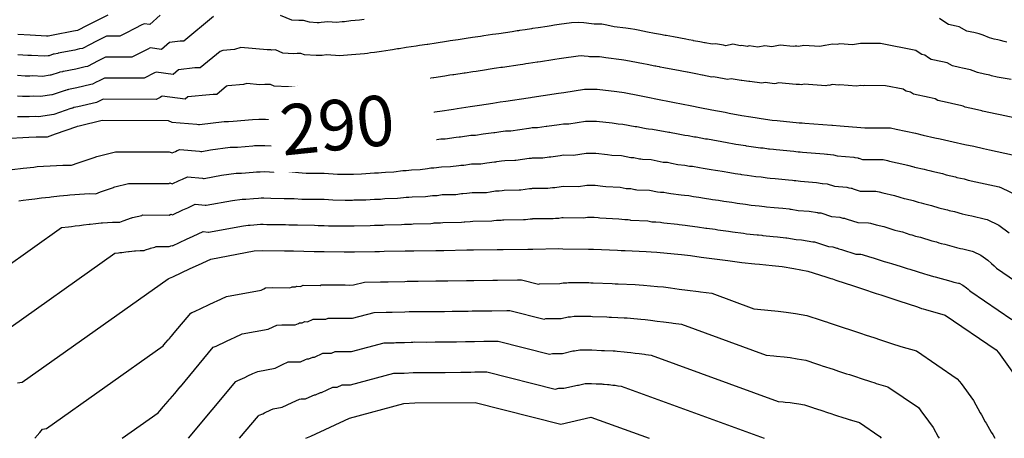
# Model space of a CAD drawing. Extents: x 403994 to 423260, y 9041714 to 9051464.
# Drawn here: x 413737 to 414129, y 9043117 to 9043283 of the extents above; entities that cross this region are included whole.
import ezdxf

# ---------------------------------------------------------------- set-up
doc = ezdxf.new("R2010")
doc.units = 0
doc.header["$LTSCALE"] = 5
doc.header["$MEASUREMENT"] = 0
for name, color, linetype in [('CURVA INTERMEDIARIA', 252, 'CONTINUOUS'), ('CURVA MESTRA', 2, 'CONTINUOUS'), ('TEXTO', 2, 'CONTINUOUS')]:
    doc.layers.add(name, color=color, linetype=linetype)
doc.styles.add('ROMANS', font='romans')

msp = doc.modelspace()

# ---------------------------------------------------------------- linework, layer by layer
at = {"layer": 'CURVA INTERMEDIARIA'}
for points, elevation in [([(413814.49, 9043284.52), (413802.69, 9043274.72), (413801.96, 9043274.7), (413801.26, 9043274.69), (413796.92, 9043274.24), (413793.81, 9043271.42), (413789.25, 9043272.03), (413788.4, 9043271.59), (413786.75, 9043270.75), (413783.64, 9043269.16), (413782.05, 9043268.35), (413771.56, 9043268.4), (413768.38, 9043266.77), (413766.65, 9043265.89), (413764.36, 9043264.72), (413763.41, 9043264.54), (413759.73, 9043263.65), (413754.83, 9043262.71), (413754.6, 9043262.62), (413754.47, 9043262.58), (413753.34, 9043262.36), (413753.12, 9043262.32), (413749.75, 9043261.15), (413749.5, 9043261.16), (413746.44, 9043260.7), (413742.61, 9043260.95), (413741.41, 9043260.87), (413739.57, 9043260.87), (413736.63, 9043261.06)], 1148), ([(413793.28, 9043285.08), (413789.13, 9043281.33), (413786.85, 9043281.63), (413785.72, 9043281.06), (413783.51, 9043279.93), (413779.37, 9043277.81), (413777.25, 9043276.73), (413772, 9043276.75), (413767.76, 9043274.59), (413765.46, 9043273.41), (413762.4, 9043271.84), (413761.15, 9043271.61), (413759.31, 9043271.16), (413752.76, 9043269.91), (413752.65, 9043269.87), (413752.59, 9043269.84), (413751.08, 9043269.55), (413750.79, 9043269.5), (413749.1, 9043268.91), (413748.77, 9043268.93), (413747.24, 9043268.7), (413742.13, 9043269.03), (413741.53, 9043268.99), (413740.61, 9043268.99), (413736.7, 9043269.24)], 1144), ([(413874.28, 9043283.27), (413872.45, 9043283), (413869.01, 9043282.76), (413866.59, 9043282.45), (413865.54, 9043282.38), (413863.4, 9043282.15), (413859.88, 9043282.44), (413857.23, 9043282.09), (413856.45, 9043282.07), (413855.69, 9043282.06), (413852.61, 9043282.27), (413850.26, 9043282.92), (413849.3, 9043282.9), (413848.37, 9043282.88), (413845.55, 9043283.01), (413841.1, 9043284.97)], 1148), ([(414131.43, 9043259.44), (414127.44, 9043260.1), (414125.98, 9043260.43), (414123.69, 9043260.94), (414122.95, 9043261.15), (414120.82, 9043261.62), (414118.05, 9043262.24), (414116.39, 9043262.95), (414115.3, 9043263.34), (414112.18, 9043264.03), (414110.94, 9043264.31), (414108.1, 9043264.94), (414106.05, 9043266.06), (414104.25, 9043266.48), (414099.62, 9043267.5), (414098.65, 9043268.16), (414097.23, 9043269.13), (414095.93, 9043269.39), (414094.5, 9043270.36), (414093.53, 9043271.03), (414079.49, 9043273.83), (414073.29, 9043273.86), (414072.45, 9043273.74), (414071.57, 9043273.83), (414068.36, 9043273.2), (414063.37, 9043273.6), (414062.26, 9043273.38), (414060.45, 9043273.53), (414057.54, 9043272.96), (414057.38, 9043272.97), (414055.48, 9043272.6), (414049.05, 9043273.04), (414046.93, 9043272.62), (414046.33, 9043272.68), (414045.6, 9043272.75), (414044.9, 9043272.61), (414039.65, 9043273.11), (414037.67, 9043272.72), (414036.34, 9043272.46), (414033.52, 9043272.83), (414030.86, 9043272.31), (414027.35, 9043272.81), (414026.55, 9043272.65), (414024.45, 9043273.01), (414023.9, 9043272.9), (414020.88, 9043273.48), (414018.1, 9043272.93), (414017.14, 9043273.11), (414013.93, 9043273.72), (414012.67, 9043273.5), (414009.85, 9043274.05), (414009.62, 9043274.03), (414007.69, 9043274.41), (414005.25, 9043274.89), (414005.04, 9043274.93), (414003.4, 9043275.25), (414002.13, 9043275.46), (413997.25, 9043276.42), (413994.43, 9043276.92), (413993.93, 9043276.96), (413993.25, 9043277.1), (413992.79, 9043277.19), (413992.11, 9043277.32), (413989.78, 9043277.78), (413986.9, 9043278.35), (413983.21, 9043279.07), (413981.97, 9043279.31), (413980.25, 9043279.59), (413978.4, 9043279.95), (413973.71, 9043280.46), (413970.76, 9043281.04), (413968.78, 9043281.43), (413965.77, 9043281.42), (413964.73, 9043281.62), (413961.59, 9043282.03), (413959.36, 9043282.19), (413956.8, 9043282.04), (413951.84, 9043281.3), (413950.02, 9043281.02), (413948.72, 9043280.83), (413947.1, 9043280.58), (413943.43, 9043280.03), (413941.23, 9043279.7), (413940.89, 9043279.65), (413938.29, 9043279.26), (413936.04, 9043278.92), (413935.65, 9043278.86), (413935.12, 9043278.78), (413933.2, 9043278.49), (413927.86, 9043277.69), (413926.73, 9043277.52), (413925.39, 9043277.32), (413923.65, 9043277.06), (413921.84, 9043276.78), (413920.55, 9043276.59), (413917.43, 9043276.12), (413914.82, 9043275.73), (413912.54, 9043275.39), (413911.65, 9043275.25), (413908.57, 9043274.79), (413907.91, 9043274.69), (413907, 9043274.55), (413902.91, 9043273.94), (413899.69, 9043273.45), (413899.61, 9043273.44), (413899.39, 9043273.41), (413896.35, 9043272.95), (413895.04, 9043272.75), (413891.09, 9043272.16), (413888.24, 9043271.73), (413887.65, 9043271.64), (413885.54, 9043271.32), (413884.74, 9043271.2), (413881.21, 9043270.67), (413878.44, 9043270.26), (413876.87, 9043270.02), (413875.67, 9043269.88), (413874.44, 9043269.7), (413869.29, 9043269.34), (413867.68, 9043269.13), (413866.1, 9043269.03), (413864.68, 9043268.88), (413859.38, 9043269.31), (413857.62, 9043269.08), (413856.45, 9043269.06), (413855.32, 9043269.03), (413850.69, 9043269.35), (413849.12, 9043269.78), (413847.68, 9043269.76), (413846.29, 9043269.73), (413842.07, 9043269.92), (413839.1, 9043271.23), (413837.51, 9043271.2), (413837.25, 9043271.29), (413835.74, 9043271.24), (413825.35, 9043272.2), (413822.76, 9043271.41), (413818.16, 9043271), (413817.08, 9043270.66), (413809.21, 9043264.13), (413808.12, 9043264.08), (413807.08, 9043264.08), (413800.56, 9043263.39), (413798.49, 9043261.52), (413791.65, 9043262.42), (413791.08, 9043262.13), (413789.98, 9043261.57), (413787.91, 9043260.51), (413786.85, 9043259.97), (413771.11, 9043260.04), (413768.99, 9043258.96), (413767.84, 9043258.37), (413766.31, 9043257.59), (413765.68, 9043257.47), (413760.16, 9043256.13), (413756.89, 9043255.51), (413756.55, 9043255.38), (413756.36, 9043255.32), (413755.61, 9043255.17), (413755.46, 9043255.15), (413750.39, 9043253.38), (413750.23, 9043253.39), (413745.65, 9043252.7), (413743.09, 9043252.86), (413741.29, 9043252.75), (413738.53, 9043252.76), (413736.57, 9043252.88)], 1152), ([(414129.72, 9043274.38), (414128.75, 9043274.6), (414127.22, 9043274.94), (414126.12, 9043275.25), (414124.69, 9043275.57), (414122.85, 9043275.98), (414120.37, 9043277.04), (414118.72, 9043277.64), (414116.64, 9043278.1), (414115.82, 9043278.28), (414113.92, 9043278.7), (414110.85, 9043280.38), (414109.65, 9043280.66), (414106.57, 9043281.34), (414105.11, 9043282.33), (414102.98, 9043283.79)], 1148), ([(414134.49, 9043243.86), (414127.16, 9043245.49), (414125.16, 9043245.82), (414123.21, 9043246.25), (414120.15, 9043246.93), (414119.79, 9043247.04), (414116.94, 9043247.67), (414113.25, 9043248.49), (414112.42, 9043248.85), (414111.87, 9043249.05), (414107.71, 9043249.97), (414106.06, 9043250.34), (414102.27, 9043251.18), (414101.25, 9043251.74), (414098.86, 9043252.3), (414092.68, 9043253.65), (414092.2, 9043253.98), (414091.49, 9043254.47), (414089.76, 9043254.81), (414089.04, 9043255.3), (414088.55, 9043255.63), (414081.53, 9043257.03), (414073.27, 9043257.08), (414072.85, 9043257.02), (414071.67, 9043257.13), (414070.07, 9043256.82), (414063.43, 9043257.35), (414062.87, 9043257.24), (414060.45, 9043257.44), (414059, 9043257.16), (414058.78, 9043257.18), (414057.83, 9043256.99), (414049.25, 9043257.57), (414048.19, 9043257.37), (414047.39, 9043257.45), (414046.42, 9043257.54), (414046.07, 9043257.47), (414039.07, 9043258.13), (414038.08, 9043257.93), (414037.41, 9043257.8), (414033.65, 9043258.3), (414032.32, 9043258.04), (414027.65, 9043258.71), (414027.25, 9043258.63), (414024.45, 9043259.1), (414024.18, 9043259.05), (414020.14, 9043259.81), (414018.75, 9043259.54), (414017.46, 9043259.78), (414013.19, 9043260.6), (414012.56, 9043260.48), (414008.79, 9043261.22), (414008.68, 9043261.21), (414006.11, 9043261.72), (414002.85, 9043262.36), (414002.74, 9043262.38), (414000.55, 9043262.81), (413999.92, 9043262.92), (413993.42, 9043264.19), (413992.01, 9043264.45), (413991.76, 9043264.46), (413990.85, 9043264.64), (413990.23, 9043264.76), (413989.9, 9043264.83), (413986.79, 9043265.44), (413985.35, 9043265.73), (413980.43, 9043266.69), (413979.81, 9043266.81), (413977.52, 9043267.18), (413976.59, 9043267.36), (413970.33, 9043268.04), (413968.86, 9043268.33), (413967.87, 9043268.53), (413963.86, 9043268.51), (413963.34, 9043268.61), (413961.77, 9043268.81), (413960.66, 9043268.89), (413959.38, 9043268.82), (413952.76, 9043267.82), (413951.86, 9043267.69), (413950.13, 9043267.43), (413949.31, 9043267.3), (413944.43, 9043266.57), (413943.32, 9043266.4), (413943.15, 9043266.38), (413939.69, 9043265.86), (413938.57, 9043265.69), (413938.05, 9043265.61), (413937.34, 9043265.5), (413936.39, 9043265.36), (413929.27, 9043264.29), (413928.7, 9043264.2), (413926.92, 9043263.93), (413926.05, 9043263.8), (413923.64, 9043263.44), (413923, 9043263.35), (413918.84, 9043262.72), (413917.53, 9043262.52), (413914.49, 9043262.07), (413914.05, 9043262), (413909.94, 9043261.38), (413909.61, 9043261.33), (413908.4, 9043261.15), (413906.35, 9043260.84), (413902.07, 9043260.2), (413902.03, 9043260.19), (413901.92, 9043260.17), (413897.86, 9043259.56), (413896.12, 9043259.3), (413894.14, 9043259), (413890.34, 9043258.43), (413890.05, 9043258.39), (413887.24, 9043257.97), (413886.84, 9043257.91), (413882.14, 9043257.2), (413880.75, 9043256.99), (413878.66, 9043256.67), (413877.05, 9043256.5), (413876.44, 9043256.4), (413869.57, 9043255.92), (413868.76, 9043255.82), (413866.66, 9043255.68), (413865.95, 9043255.6), (413858.89, 9043256.19), (413858.01, 9043256.07), (413856.45, 9043256.04), (413854.94, 9043256.01), (413848.77, 9043256.43), (413847.99, 9043256.65), (413846.06, 9043256.62), (413844.21, 9043256.57), (413838.58, 9043256.84), (413837.1, 9043257.49), (413834.98, 9043257.45), (413834.85, 9043257.5), (413832.84, 9043257.43), (413827.65, 9043257.91), (413826.35, 9043257.51), (413820.22, 9043256.97), (413819.68, 9043256.79), (413815.74, 9043253.53), (413814.28, 9043253.47), (413812.89, 9043253.46), (413804.2, 9043252.55), (413803.16, 9043251.61), (413794.05, 9043252.82), (413793.76, 9043252.67), (413793.21, 9043252.39), (413792.18, 9043251.86), (413791.65, 9043251.59), (413770.67, 9043251.69), (413769.61, 9043251.15), (413769.03, 9043250.85), (413768.27, 9043250.46), (413767.95, 9043250.4), (413760.59, 9043248.62), (413758.96, 9043248.31), (413758.5, 9043248.14), (413758.25, 9043248.06), (413757.87, 9043247.98), (413757.8, 9043247.97), (413751.04, 9043245.62), (413750.96, 9043245.63), (413744.85, 9043244.7), (413743.57, 9043244.78), (413741.17, 9043244.63), (413737.49, 9043244.64), (413736.51, 9043244.7)], 1156), ([(413734.45, 9043223.74), (413738.85, 9043224.27), (413743.09, 9043224.69), (413744.36, 9043224.85), (413752.13, 9043225.26), (413754.53, 9043225.42), (413758.05, 9043225.4), (413760.64, 9043226.34), (413767.4, 9043228.69), (413767.65, 9043228.78), (413768.11, 9043228.94), (413775.47, 9043230.72), (413775.58, 9043230.77), (413796.56, 9043230.68), (413796.81, 9043230.79), (413797.99, 9043230.29), (413799.38, 9043230.93), (413800.03, 9043231.24), (413801.02, 9043231.69), (413808.96, 9043230.99), (413809.44, 9043230.86), (413809.8, 9043230.87), (413813.25, 9043231.51), (413821.1, 9043232.54), (413822.49, 9043232.56), (413823.95, 9043232.61), (413830.09, 9043233.16), (413830.75, 9043233.2), (413832.76, 9043233.27), (413834.87, 9043233.31), (413840.5, 9043233.05), (413842.25, 9043233.02), (413844.11, 9043233.06), (413844.45, 9043233.05), (413844.8, 9043233.05), (413846.73, 9043233.08), (413852.9, 9043232.66), (413854.56, 9043232.63), (413854.94, 9043232.62), (413856.45, 9043232.65), (413856.84, 9043232.64), (413858.4, 9043232.67), (413865.46, 9043232.09), (413867.06, 9043232.08), (413867.47, 9043232.07), (413868.45, 9043232.09), (413868.86, 9043232.1), (413869.98, 9043232.22), (413871.58, 9043232.24), (413878.46, 9043232.72), (413878.84, 9043232.73), (413879.22, 9043232.73), (413880.82, 9043232.91), (413882.92, 9043233.23), (413884.59, 9043233.25), (413889.29, 9043233.96), (413889.64, 9043233.96), (413889.98, 9043233.97), (413892.79, 9043234.39), (413894.54, 9043234.42), (413898.33, 9043234.99), (413900.08, 9043235.25), (413900.69, 9043235.26), (413904.75, 9043235.87), (413906.57, 9043235.9), (413910.86, 9043236.55), (413912.07, 9043236.73), (413912.61, 9043236.74), (413916.71, 9043237.35), (413918.61, 9043237.38), (413921.64, 9043237.84), (413925.81, 9043238.46), (413926.04, 9043238.47), (413926.27, 9043238.47), (413928.68, 9043238.83), (413930.45, 9043239.1), (413932.42, 9043239.13), (413932.62, 9043239.13), (413939.74, 9043240.2), (413939.94, 9043240.2), (413940.64, 9043240.31), (413941.16, 9043240.39), (413943.2, 9043240.42), (413946.66, 9043240.94), (413947, 9043240.94), (413951.88, 9043241.67), (413953.61, 9043241.93), (413955.64, 9043241.9), (413962.26, 9043242.9), (413966.26, 9043242.92), (413966.46, 9043242.91), (413966.67, 9043242.9), (413972.93, 9043242.22), (413975.23, 9043241.86), (413977.12, 9043241.78), (413982.03, 9043240.81), (413982.33, 9043240.8), (413982.65, 9043240.79), (413985.75, 9043240.17), (413986.37, 9043240.05), (413987.28, 9043239.87), (413988.96, 9043239.8), (413995.47, 9043238.52), (413995.86, 9043238.51), (413996.3, 9043238.47), (413998.49, 9043238.04), (414001.75, 9043237.4), (414003.13, 9043237.26), (414005.69, 9043236.75), (414006.28, 9043236.71), (414010.05, 9043235.97), (414010.76, 9043235.88), (414015.04, 9043235.06), (414015.89, 9043234.95), (414017.18, 9043234.71), (414018.01, 9043234.6), (414022.05, 9043233.84), (414023.13, 9043233.7), (414025.93, 9043233.22), (414026.14, 9043233.19), (414027.25, 9043233.05), (414031.92, 9043232.38), (414032.96, 9043232.27), (414035.09, 9043231.93), (414035.44, 9043231.89), (414037.07, 9043231.74), (414038.08, 9043231.64), (414045.08, 9043230.98), (414045.89, 9043230.89), (414046.86, 9043230.8), (414047.66, 9043230.72), (414048.59, 9043230.57), (414057.16, 9043229.99), (414058.28, 9043229.78), (414058.5, 9043229.76), (414060.92, 9043229.56), (414062.34, 9043229.11), (414068.98, 9043228.57), (414069.38, 9043228.44), (414070.56, 9043228.33), (414070.69, 9043228.28), (414070.96, 9043228.2), (414072.37, 9043227.73), (414080.63, 9043227.69), (414082.36, 9043227.34), (414083.08, 9043227.1), (414089.26, 9043225.75), (414090.34, 9043225.39), (414092.73, 9043224.83), (414093.09, 9043224.71), (414096.88, 9043223.87), (414097.84, 9043223.56), (414099.49, 9043223.19), (414099.97, 9043223.03), (414104.13, 9043222.11), (414105.6, 9043221.62), (414109.29, 9043220.8), (414109.63, 9043220.69), (414109.95, 9043220.59), (414112.79, 9043219.96), (414114.34, 9043219.52), (414117.4, 9043218.84), (414119.35, 9043218.41), (414126.68, 9043216.78), (414127.57, 9043216.46), (414133.68, 9043213.54)], 1164), ([(413737.09, 9043211.33), (413738.85, 9043211.54), (413741.08, 9043211.81), (413743.52, 9043212.1), (413746.05, 9043212.4), (413749.27, 9043212.79), (413749.95, 9043212.87), (413753.25, 9043213.27), (413756.43, 9043213.58), (413757.38, 9043213.7), (413763.21, 9043214.01), (413765.01, 9043214.13), (413767.65, 9043214.12), (413769.59, 9043214.82), (413774.66, 9043216.58), (413774.85, 9043216.65), (413775.19, 9043216.77), (413780.71, 9043218.1), (413780.94, 9043218.21), (413796.68, 9043218.14), (413797.17, 9043218.37), (413798.06, 9043217.99), (413800.84, 9043219.29), (413802.13, 9043219.89), (413804.13, 9043220.8), (413810.08, 9043220.28), (413810.44, 9043220.18), (413810.71, 9043220.18), (413817.61, 9043221.47), (413823.5, 9043222.24), (413824.54, 9043222.25), (413825.64, 9043222.3), (413830.24, 9043222.71), (413831.56, 9043222.79), (413833.06, 9043222.84), (413834.65, 9043222.88), (413838.88, 9043222.68), (413842.38, 9043222.61), (413843.77, 9043222.64), (413844.45, 9043222.63), (413845.16, 9043222.62), (413846.6, 9043222.64), (413851.23, 9043222.33), (413854.55, 9043222.27), (413855.32, 9043222.25), (413856.45, 9043222.27), (413857.24, 9043222.26), (413858.41, 9043222.29), (413863.7, 9043221.85), (413866.9, 9043221.82), (413867.71, 9043221.81), (413868.45, 9043221.83), (413869.27, 9043221.84), (413870.11, 9043221.93), (413873.32, 9043221.98), (413878.48, 9043222.34), (413879.24, 9043222.35), (413879.99, 9043222.36), (413881.2, 9043222.49), (413882.77, 9043222.73), (413886.12, 9043222.78), (413889.65, 9043223.31), (413890.34, 9043223.32), (413891.02, 9043223.33), (413893.12, 9043223.65), (413896.62, 9043223.7), (413899.47, 9043224.13), (413900.78, 9043224.33), (413902.01, 9043224.35), (413905.05, 9043224.8), (413908.7, 9043224.86), (413911.91, 9043225.34), (413912.82, 9043225.48), (413913.9, 9043225.5), (413916.98, 9043225.96), (413920.77, 9043226.02), (413923.05, 9043226.36), (413926.17, 9043226.83), (413926.64, 9043226.83), (413927.11, 9043226.84), (413928.91, 9043227.11), (413930.24, 9043227.31), (413934.17, 9043227.37), (413934.58, 9043227.38), (413939.92, 9043228.18), (413940.31, 9043228.18), (413940.84, 9043228.26), (413941.23, 9043228.32), (413945.3, 9043228.38), (413947.9, 9043228.77), (413948.57, 9043228.77), (413952.24, 9043229.32), (413953.53, 9043229.51), (413957.6, 9043229.46), (413962.56, 9043230.2), (413965.56, 9043230.22), (413965.96, 9043230.21), (413966.38, 9043230.19), (413971.07, 9043229.68), (413972.8, 9043229.41), (413976.58, 9043229.24), (413980.27, 9043228.52), (413980.86, 9043228.49), (413981.5, 9043228.47), (413983.83, 9043228.01), (413984.29, 9043227.92), (413984.97, 9043227.78), (413988.34, 9043227.64), (413993.22, 9043226.68), (413994.01, 9043226.64), (413994.89, 9043226.58), (413996.53, 9043226.25), (413998.98, 9043225.77), (414001.73, 9043225.49), (414003.65, 9043225.11), (414004.82, 9043225.03), (414007.65, 9043224.47), (414009.08, 9043224.29), (414012.29, 9043223.68), (414013.99, 9043223.45), (414014.96, 9043223.27), (414016.62, 9043223.06), (414019.65, 9043222.49), (414021.81, 9043222.2), (414023.91, 9043221.84), (414024.33, 9043221.79), (414026.55, 9043221.49), (414030.05, 9043220.99), (414032.13, 9043220.78), (414033.72, 9043220.52), (414034.44, 9043220.45), (414035.66, 9043220.34), (414037.67, 9043220.14), (414042.92, 9043219.64), (414044.55, 9043219.46), (414045.27, 9043219.39), (414045.88, 9043219.33), (414047.72, 9043219.03), (414054.16, 9043218.59), (414056.39, 9043218.18), (414056.55, 9043218.16), (414058.37, 9043218.01), (414061.2, 9043217.11), (414066.18, 9043216.71), (414066.98, 9043216.44), (414067.87, 9043216.36), (414068.13, 9043216.27), (414068.66, 9043216.1), (414071.48, 9043215.17), (414077.67, 9043215.13), (414078.97, 9043214.88), (414080.42, 9043214.4), (414085.05, 9043213.38), (414087.21, 9043212.67), (414089.01, 9043212.25), (414089.73, 9043212.01), (414092.57, 9043211.38), (414094.49, 9043210.75), (414095.73, 9043210.47), (414096.7, 9043210.16), (414099.82, 9043209.46), (414102.75, 9043208.49), (414105.52, 9043207.88), (414106.2, 9043207.66), (414106.83, 9043207.46), (414108.97, 9043206.99), (414112.06, 9043206.11), (414114.36, 9043205.6), (414115.82, 9043205.27), (414121.32, 9043204.05), (414121.98, 9043203.81), (414126.56, 9043201.62), (414130.66, 9043198.52)], 1168), ([(413719.3, 9043175.98), (413754.08, 9043200.63), (413756.88, 9043200.97), (413758.05, 9043201.11), (413759.54, 9043201.29), (413761.16, 9043201.49), (413762.85, 9043201.69), (413764.99, 9043201.95), (413765.45, 9043202), (413767.65, 9043202.27), (413769.77, 9043202.48), (413770.4, 9043202.55), (413774.29, 9043202.76), (413775.49, 9043202.84), (413777.25, 9043202.83), (413778.55, 9043203.3), (413781.92, 9043204.47), (413782.05, 9043204.52), (413782.28, 9043204.6), (413785.96, 9043205.49), (413786.3, 9043205.65), (413796.79, 9043205.6), (413797.53, 9043205.95), (413798.12, 9043205.7), (413802.29, 9043207.64), (413804.24, 9043208.55), (413807.23, 9043209.91), (413811.19, 9043209.56), (413811.44, 9043209.49), (413811.61, 9043209.5), (413821.97, 9043211.43), (413825.89, 9043211.94), (413826.59, 9043211.95), (413827.32, 9043211.98), (413830.39, 9043212.25), (413832.37, 9043212.38), (413833.37, 9043212.42), (413834.43, 9043212.44), (413837.25, 9043212.31), (413842.5, 9043212.21), (413843.42, 9043212.23), (413844.45, 9043212.21), (413845.51, 9043212.19), (413846.47, 9043212.21), (413849.56, 9043212), (413854.55, 9043211.91), (413855.69, 9043211.89), (413856.45, 9043211.9), (413857.64, 9043211.88), (413858.42, 9043211.9), (413861.95, 9043211.61), (413866.73, 9043211.57), (413867.96, 9043211.55), (413868.45, 9043211.57), (413869.67, 9043211.58), (413870.23, 9043211.64), (413875.05, 9043211.71), (413878.49, 9043211.95), (413879.65, 9043211.96), (413880.77, 9043211.98), (413881.57, 9043212.07), (413882.62, 9043212.23), (413887.65, 9043212.31), (413890, 9043212.66), (413891.05, 9043212.68), (413892.06, 9043212.69), (413893.46, 9043212.9), (413898.71, 9043212.98), (413900.61, 9043213.27), (413901.48, 9043213.4), (413903.32, 9043213.43), (413905.35, 9043213.73), (413910.83, 9043213.82), (413912.97, 9043214.14), (413913.58, 9043214.23), (413915.19, 9043214.26), (413917.24, 9043214.57), (413922.94, 9043214.65), (413924.45, 9043214.88), (413926.53, 9043215.19), (413927.24, 9043215.2), (413927.94, 9043215.21), (413929.14, 9043215.39), (413930.03, 9043215.53), (413935.93, 9043215.61), (413936.54, 9043215.62), (413940.1, 9043216.16), (413940.69, 9043216.16), (413941.04, 9043216.22), (413941.3, 9043216.26), (413947.4, 9043216.34), (413949.13, 9043216.6), (413950.15, 9043216.6), (413952.59, 9043216.96), (413953.45, 9043217.09), (413959.55, 9043217.01), (413962.86, 9043217.51), (413964.86, 9043217.52), (413965.45, 9043217.5), (413966.09, 9043217.47), (413969.22, 9043217.13), (413970.37, 9043216.95), (413976.05, 9043216.71), (413978.5, 9043216.22), (413979.39, 9043216.19), (413980.35, 9043216.14), (413981.9, 9043215.84), (413982.21, 9043215.78), (413982.66, 9043215.69), (413987.72, 9043215.47), (413990.98, 9043214.83), (413992.15, 9043214.78), (413993.48, 9043214.68), (413994.58, 9043214.47), (413996.21, 9043214.15), (414000.33, 9043213.72), (414001.61, 9043213.47), (414003.36, 9043213.35), (414005.25, 9043212.97), (414007.4, 9043212.7), (414009.54, 9043212.29), (414012.09, 9043211.95), (414012.74, 9043211.83), (414015.23, 9043211.51), (414017.25, 9043211.13), (414020.49, 9043210.7), (414021.89, 9043210.46), (414022.52, 9043210.38), (414025.85, 9043209.93), (414028.18, 9043209.6), (414031.3, 9043209.28), (414032.36, 9043209.11), (414033.43, 9043209.01), (414034.25, 9043208.93), (414037.26, 9043208.63), (414040.76, 9043208.3), (414043.2, 9043208.03), (414043.69, 9043207.99), (414044.09, 9043207.95), (414046.86, 9043207.49), (414051.15, 9043207.2), (414054.5, 9043206.57), (414054.61, 9043206.56), (414055.82, 9043206.46), (414060.06, 9043205.11), (414063.38, 9043204.84), (414064.59, 9043204.44), (414065.18, 9043204.39), (414065.57, 9043204.26), (414066.35, 9043204), (414070.59, 9043202.6), (414074.72, 9043202.58), (414075.59, 9043202.41), (414077.77, 9043201.69), (414080.85, 9043201.01), (414084.09, 9043199.95), (414085.29, 9043199.67), (414086.37, 9043199.31), (414088.26, 9043198.89), (414091.14, 9043197.94), (414091.97, 9043197.76), (414093.42, 9043197.28), (414095.5, 9043196.82), (414099.91, 9043195.36), (414101.75, 9043194.95), (414102.76, 9043194.62), (414103.72, 9043194.33), (414105.14, 9043194.02), (414109.78, 9043192.7), (414111.31, 9043192.36), (414112.29, 9043192.14), (414115.95, 9043191.33), (414116.4, 9043191.17), (414119.45, 9043189.71), (414122.18, 9043187.64), (414123.61, 9043186.37), (414124.72, 9043185.38), (414125.71, 9043184.5), (414137.87, 9043176.21)], 1172), ([(413728.88, 9043157.58), (413775.27, 9043190.45), (413776.66, 9043190.62), (413777.25, 9043190.69), (413777.99, 9043190.78), (413778.8, 9043190.87), (413779.65, 9043190.97), (413780.72, 9043191.1), (413780.95, 9043191.13), (413782.05, 9043191.26), (413783.11, 9043191.37), (413783.43, 9043191.41), (413785.37, 9043191.51), (413785.97, 9043191.55), (413786.85, 9043191.55), (413787.5, 9043191.78), (413789.19, 9043192.37), (413789.25, 9043192.39), (413789.36, 9043192.43), (413791.2, 9043192.88), (413791.66, 9043193.09), (413796.91, 9043193.07), (413797.9, 9043193.53), (413798.19, 9043193.4), (413803.75, 9043195.99), (413806.34, 9043197.21), (413810.33, 9043199.02), (413812.31, 9043198.84), (413812.43, 9043198.81), (413812.52, 9043198.81), (413826.33, 9043201.39), (413828.29, 9043201.64), (413828.64, 9043201.65), (413829, 9043201.66), (413830.53, 9043201.8), (413833.18, 9043201.97), (413833.68, 9043201.99), (413834.21, 9043202), (413835.62, 9043201.93), (413842.62, 9043201.81), (413843.08, 9043201.82), (413844.45, 9043201.79), (413845.86, 9043201.77), (413846.34, 9043201.77), (413847.89, 9043201.67), (413854.54, 9043201.55), (413856.07, 9043201.52), (413856.45, 9043201.53), (413858.03, 9043201.5), (413858.42, 9043201.51), (413860.19, 9043201.37), (413866.57, 9043201.32), (413868.2, 9043201.3), (413868.45, 9043201.3), (413870.08, 9043201.32), (413870.36, 9043201.35), (413876.79, 9043201.45), (413878.51, 9043201.57), (413880.05, 9043201.58), (413881.55, 9043201.61), (413881.95, 9043201.65), (413882.47, 9043201.73), (413889.17, 9043201.83), (413890.35, 9043202.01), (413891.75, 9043202.03), (413893.1, 9043202.05), (413893.8, 9043202.16), (413900.8, 9043202.27), (413901.75, 9043202.41), (413902.19, 9043202.47), (413904.64, 9043202.51), (413905.66, 9043202.67), (413912.96, 9043202.78), (413914.03, 9043202.94), (413914.33, 9043202.98), (413916.48, 9043203.02), (413917.51, 9043203.17), (413925.1, 9043203.28), (413925.86, 9043203.4), (413926.9, 9043203.56), (413927.85, 9043203.57), (413928.77, 9043203.58), (413929.37, 9043203.67), (413929.81, 9043203.74), (413937.68, 9043203.85), (413938.49, 9043203.86), (413940.27, 9043204.13), (413941.06, 9043204.14), (413941.23, 9043204.17), (413941.36, 9043204.19), (413949.51, 9043204.31), (413950.37, 9043204.44), (413951.72, 9043204.43), (413952.94, 9043204.61), (413953.38, 9043204.68), (413961.5, 9043204.56), (413963.16, 9043204.81), (413964.16, 9043204.82), (413964.95, 9043204.8), (413965.8, 9043204.76), (413967.36, 9043204.59), (413967.94, 9043204.5), (413975.51, 9043204.17), (413976.74, 9043203.93), (413977.92, 9043203.88), (413979.2, 9043203.82), (413979.97, 9043203.67), (413980.13, 9043203.64), (413980.35, 9043203.6), (413987.1, 9043203.31), (413988.73, 9043202.99), (413990.3, 9043202.92), (413992.07, 9043202.79), (413992.62, 9043202.68), (413993.43, 9043202.52), (413998.93, 9043201.95), (413999.57, 9043201.83), (414001.91, 9043201.66), (414002.85, 9043201.48), (414005.72, 9043201.11), (414006.78, 9043200.9), (414010.19, 9043200.45), (414010.51, 9043200.39), (414013.84, 9043199.97), (414014.85, 9043199.77), (414019.17, 9043199.2), (414019.87, 9043199.08), (414020.71, 9043198.97), (414025.15, 9043198.38), (414026.32, 9043198.21), (414030.47, 9043197.79), (414031, 9043197.7), (414032.43, 9043197.57), (414032.84, 9043197.53), (414036.86, 9043197.13), (414038.6, 9043196.96), (414041.86, 9043196.6), (414042.1, 9043196.58), (414042.3, 9043196.56), (414046, 9043195.96), (414048.14, 9043195.81), (414052.61, 9043194.97), (414052.66, 9043194.97), (414053.27, 9043194.92), (414058.93, 9043193.11), (414060.59, 9043192.97), (414062.19, 9043192.45), (414062.48, 9043192.42), (414063.01, 9043192.24), (414064.05, 9043191.9), (414069.7, 9043190.04), (414071.77, 9043190.03), (414072.2, 9043189.94), (414075.11, 9043188.98), (414076.65, 9043188.64), (414080.97, 9043187.22), (414081.56, 9043187.08), (414083.01, 9043186.61), (414083.96, 9043186.4), (414087.8, 9043185.13), (414088.21, 9043185.04), (414090.15, 9043184.41), (414091.19, 9043184.18), (414097.06, 9043182.23), (414097.98, 9043182.03), (414099.33, 9043181.59), (414100.6, 9043181.2), (414101.31, 9043181.04), (414107.5, 9043179.29), (414108.26, 9043179.12), (414108.75, 9043179.01), (414110.58, 9043178.6), (414110.81, 9043178.52), (414112.33, 9043177.79), (414113.7, 9043176.76), (414114.41, 9043176.12), (414114.97, 9043175.63), (414115.46, 9043175.18), (414131.68, 9043164.14)], 1176), ([(413743.4, 9043116.9), (413745.39, 9043119.22), (413746.56, 9043120.59), (413748.05, 9043120.77), (413794.44, 9043153.64), (413794.77, 9043154.03), (413795.55, 9043154.93), (413796.45, 9043155.98), (413796.65, 9043156.22), (413796.83, 9043156.43), (413797.76, 9043157.52), (413798.85, 9043158.78), (413798.89, 9043158.83), (413805.41, 9043166.66), (413805.87, 9043166.88), (413806.86, 9043167.34), (413812.42, 9043169.93), (413815.01, 9043171.14), (413815.65, 9043171.44), (413819.63, 9043173.25), (413833.44, 9043175.83), (413834.44, 9043176.29), (413835.18, 9043176.64), (413837.82, 9043176.81), (413844.83, 9043176.68), (413845.48, 9043176.99), (413845.72, 9043177.1), (413847.09, 9043177.08), (413847.6, 9043177.32), (413849.01, 9043177.29), (413850.14, 9043177.82), (413856.79, 9043177.69), (413857.31, 9043177.94), (413858.85, 9043177.91), (413860.43, 9043177.89), (413866.82, 9043177.84), (413868.45, 9043177.82), (413870.08, 9043177.84), (413874.41, 9043178.99), (413880.83, 9043179.09), (413882.37, 9043179.11), (413883.87, 9043179.13), (413890.57, 9043179.23), (413891.47, 9043179.29), (413892.86, 9043179.32), (413894.22, 9043179.34), (413895.77, 9043179.32), (413902.77, 9043179.43), (413903.2, 9043179.43), (413905.66, 9043179.46), (413906.09, 9043179.47), (413907.65, 9043179.49), (413914.95, 9043179.6), (413915.36, 9043179.61), (413917.51, 9043179.64), (413917.9, 9043179.65), (413925.5, 9043179.76), (413926.44, 9043179.78), (413927.37, 9043179.79), (413935.23, 9043179.9), (413936.04, 9043179.91), (413936.83, 9043179.92), (413943.63, 9043178.2), (413944, 9043178.29), (413952.14, 9043178.4), (413953.49, 9043178.72), (413954.84, 9043178.71), (413955.53, 9043178.87), (413963.66, 9043178.76), (413964.45, 9043178.74), (413965.3, 9043178.7), (413972.87, 9043178.38), (413974.05, 9043178.33), (413975.33, 9043178.27), (413982.08, 9043177.98), (413983.65, 9043177.91), (413985.42, 9043177.78), (413990.91, 9043177.22), (413993.25, 9043177.05), (413996.12, 9043176.68), (413999.52, 9043176.23), (414002.85, 9043175.8), (414007.17, 9043175.23), (414008.01, 9043175.12), (414012.45, 9043174.53), (414029.25, 9043168.4), (414033.4, 9043167.98), (414034.83, 9043167.85), (414038.85, 9043167.44), (414042.1, 9043167.08), (414045.8, 9043166.48), (414050.26, 9043165.64), (414055.92, 9043163.83), (414057.52, 9043163.3), (414058.05, 9043163.13), (414059.09, 9043162.78), (414064.74, 9043160.92), (414067.65, 9043159.97), (414071.96, 9043158.54), (414073.41, 9043158.07), (414077.25, 9043156.8), (414079.19, 9043156.17), (414085.06, 9043154.23), (414086.41, 9043153.79), (414086.85, 9043153.64), (414087.68, 9043153.4), (414093.86, 9043151.64), (414110.08, 9043140.6), (414110.88, 9043139.48), (414111.6, 9043138.66), (414116.45, 9043131.98), (414119.15, 9043127.01), (414119.66, 9043126.21), (414121.13, 9043123.51), (414121.58, 9043122.87), (414123.49, 9043119.35), (414124.13, 9043118.45), (414124.97, 9043116.9)], 1184), ([(413778.16, 9043116.9), (413792.43, 9043127.02), (413793.1, 9043127.8), (413794.64, 9043129.6), (413796.45, 9043131.71), (413796.86, 9043132.19), (413797.21, 9043132.6), (413799.07, 9043134.77), (413801.25, 9043137.31), (413801.33, 9043137.4), (413814.38, 9043153.07), (413814.72, 9043153.23), (413815.47, 9043153.57), (413819.64, 9043155.52), (413821.58, 9043156.43), (413822.85, 9043157.02), (413825.84, 9043158.38), (413836.19, 9043160.31), (413838.2, 9043161.24), (413839.67, 9043161.93), (413841.66, 9043162.06), (413846.91, 9043161.97), (413848.22, 9043162.58), (413848.7, 9043162.8), (413849.73, 9043162.79), (413850.75, 9043163.26), (413851.81, 9043163.25), (413854.06, 9043164.29), (413859.05, 9043164.2), (413860.1, 9043164.69), (413861.25, 9043164.67), (413862.44, 9043164.66), (413867.22, 9043164.62), (413868.45, 9043164.6), (413869.67, 9043164.62), (413878.32, 9043166.92), (413883.14, 9043167), (413884.29, 9043167.01), (413885.42, 9043167.03), (413890.44, 9043167.1), (413892.23, 9043167.23), (413893.28, 9043167.24), (413894.3, 9043167.26), (413897.41, 9043167.23), (413902.65, 9043167.31), (413903.51, 9043167.3), (413905.35, 9043167.33), (413906.21, 9043167.34), (413909.34, 9043167.39), (413914.82, 9043167.47), (413915.63, 9043167.48), (413917.24, 9043167.51), (413918.03, 9043167.52), (413923.73, 9043167.6), (413924.44, 9043167.61), (413925.13, 9043167.62), (413931.03, 9043167.71), (413931.64, 9043167.72), (413932.23, 9043167.72), (413945.84, 9043164.27), (413946.57, 9043164.45), (413952.68, 9043164.53), (413955.37, 9043165.17), (413956.39, 9043165.17), (413957.76, 9043165.49), (413963.85, 9043165.41), (413964.45, 9043165.39), (413965.08, 9043165.36), (413970.76, 9043165.12), (413971.65, 9043165.08), (413972.61, 9043165.04), (413977.67, 9043164.82), (413978.85, 9043164.77), (413980.18, 9043164.67), (413984.3, 9043164.25), (413986.05, 9043164.12), (413988.2, 9043163.85), (413990.75, 9043163.51), (413993.25, 9043163.19), (413996.49, 9043162.76), (413997.12, 9043162.67), (414000.45, 9043162.23), (414034.05, 9043149.98), (414037.16, 9043149.66), (414038.23, 9043149.56), (414041.25, 9043149.26), (414043.69, 9043148.99), (414046.46, 9043148.54), (414049.81, 9043147.91), (414054.05, 9043146.55), (414055.25, 9043146.15), (414055.65, 9043146.02), (414056.43, 9043145.77), (414060.67, 9043144.37), (414062.85, 9043143.65), (414066.09, 9043142.59), (414067.17, 9043142.23), (414070.05, 9043141.28), (414071.5, 9043140.81), (414075.91, 9043139.35), (414076.92, 9043139.02), (414077.25, 9043138.91), (414077.87, 9043138.73), (414082.51, 9043137.41), (414094.67, 9043129.13), (414096.27, 9043126.88), (414096.81, 9043126.27), (414100.45, 9043121.26), (414102.47, 9043117.53), (414102.88, 9043116.9)], 1188), ([(413804.55, 9043116.9), (413823.35, 9043139.47), (413823.58, 9043139.58), (413824.07, 9043139.81), (413826.85, 9043141.1), (413828.15, 9043141.71), (413830.05, 9043142.6), (413832.04, 9043143.5), (413838.94, 9043144.79), (413841.95, 9043146.19), (413844.17, 9043147.23), (413845.49, 9043147.31), (413848.99, 9043147.25), (413850.97, 9043148.17), (413851.68, 9043148.51), (413852.36, 9043148.49), (413853.9, 9043149.21), (413854.61, 9043149.2), (413857.98, 9043150.77), (413861.31, 9043150.71), (413862.88, 9043151.45), (413863.65, 9043151.43), (413864.44, 9043151.42), (413867.63, 9043151.4), (413868.45, 9043151.39), (413869.27, 9043151.39), (413882.23, 9043154.85), (413885.44, 9043154.9), (413886.21, 9043154.91), (413886.96, 9043154.92), (413890.31, 9043154.97), (413893, 9043155.16), (413893.7, 9043155.17), (413894.37, 9043155.18), (413899.04, 9043155.14), (413902.54, 9043155.2), (413903.82, 9043155.18), (413905.05, 9043155.2), (413906.34, 9043155.21), (413911.04, 9043155.28), (413914.68, 9043155.34), (413915.9, 9043155.35), (413916.98, 9043155.37), (413918.17, 9043155.39), (413921.96, 9043155.44), (413922.44, 9043155.45), (413922.9, 9043155.46), (413926.83, 9043155.51), (413927.24, 9043155.52), (413927.63, 9043155.53), (413948.04, 9043150.35), (413949.14, 9043150.61), (413953.21, 9043150.67), (413957.26, 9043151.63), (413957.93, 9043151.62), (413959.99, 9043152.11), (413964.05, 9043152.05), (413964.45, 9043152.04), (413964.87, 9043152.02), (413968.66, 9043151.86), (413969.25, 9043151.83), (413969.89, 9043151.81), (413973.26, 9043151.66), (413974.05, 9043151.63), (413974.93, 9043151.56), (413977.68, 9043151.28), (413978.85, 9043151.2), (413980.28, 9043151.01), (413981.99, 9043150.78), (413983.65, 9043150.57), (413985.81, 9043150.29), (413986.23, 9043150.23), (413988.45, 9043149.93), (414038.85, 9043131.56), (414040.92, 9043131.35), (414041.64, 9043131.28), (414043.65, 9043131.08), (414045.27, 9043130.9), (414047.12, 9043130.6), (414049.35, 9043130.18), (414052.18, 9043129.27), (414052.98, 9043129.01), (414053.25, 9043128.92), (414053.77, 9043128.75), (414056.59, 9043127.82), (414058.05, 9043127.34), (414060.21, 9043126.63), (414060.93, 9043126.39), (414062.85, 9043125.76), (414063.82, 9043125.44), (414066.75, 9043124.47), (414067.43, 9043124.25), (414067.65, 9043124.18), (414068.06, 9043124.06), (414071.16, 9043123.18), (414079.26, 9043117.66), (414079.8, 9043116.9)], 1192), ([(413824.84, 9043116.9), (413832.31, 9043125.87), (413832.43, 9043125.92), (413832.67, 9043126.04), (413834.06, 9043126.69), (413834.71, 9043126.99), (413837.25, 9043128.17), (413838.24, 9043128.63), (413841.69, 9043129.27), (413845.71, 9043131.14), (413848.66, 9043132.52), (413849.33, 9043132.57), (413851.08, 9043132.53), (413853.71, 9043133.76), (413854.66, 9043134.21), (413855, 9043134.2), (413857.05, 9043135.16), (413857.41, 9043135.15), (413861.9, 9043137.25), (413863.56, 9043137.22), (413865.66, 9043138.2), (413866.05, 9043138.19), (413866.44, 9043138.19), (413868.04, 9043138.17), (413868.45, 9043138.17), (413868.86, 9043138.17), (413886.14, 9043142.78), (413887.75, 9043142.81), (413888.13, 9043142.81), (413888.51, 9043142.82), (413890.19, 9043142.84), (413893.76, 9043143.1), (413894.11, 9043143.1), (413894.45, 9043143.11), (413900.67, 9043143.05), (413902.42, 9043143.08), (413904.14, 9043143.06), (413904.75, 9043143.07), (413906.47, 9043143.08), (413912.73, 9043143.18), (413914.55, 9043143.21), (413916.17, 9043143.22), (413916.71, 9043143.23), (413918.3, 9043143.26), (413920.19, 9043143.29), (413920.43, 9043143.29), (413920.66, 9043143.29), (413922.63, 9043143.32), (413922.83, 9043143.32), (413923.03, 9043143.33), (413950.24, 9043136.42), (413951.71, 9043136.77), (413953.74, 9043136.8), (413959.14, 9043138.08), (413959.48, 9043138.08), (413962.22, 9043138.72), (413964.25, 9043138.7), (413964.45, 9043138.69), (413964.66, 9043138.68), (413966.55, 9043138.6), (413966.85, 9043138.59), (413967.17, 9043138.57), (413968.85, 9043138.5), (413969.25, 9043138.48), (413969.69, 9043138.45), (413971.06, 9043138.31), (413971.65, 9043138.27), (413972.36, 9043138.18), (413973.22, 9043138.06), (413974.05, 9043137.96), (413975.13, 9043137.81), (413975.34, 9043137.79), (413976.45, 9043137.64), (414033.31, 9043116.9)], 1196)]:
    msp.add_lwpolyline(points, dxfattribs=dict(at, elevation=elevation))
at = {"layer": 'CURVA MESTRA', "color": 14}
for points, elevation in [([(413772.45, 9043285.1), (413767.15, 9043282.4), (413764.27, 9043280.92), (413760.45, 9043278.97), (413758.88, 9043278.68), (413750.7, 9043277.11), (413748.81, 9043276.74), (413748.45, 9043276.67), (413748.04, 9043276.7), (413741.65, 9043277.11), (413736.76, 9043277.42)], 1140), ([(413731.34, 9043235.99), (413741.05, 9043236.51), (413744.05, 9043236.7), (413748.45, 9043236.69), (413751.69, 9043237.86), (413760.14, 9043240.79), (413760.45, 9043240.9), (413761.02, 9043241.11), (413770.22, 9043243.33), (413796.45, 9043243.21), (413797.92, 9043242.58), (413807.84, 9043241.71), (413808.45, 9043241.55), (413808.89, 9043241.55), (413818.71, 9043242.85), (413820.45, 9043242.86), (413822.27, 9043242.93), (413829.94, 9043243.61), (413832.45, 9043243.7), (413835.1, 9043243.75), (413842.13, 9043243.42), (413844.45, 9043243.47), (413846.86, 9043243.51), (413854.57, 9043242.99), (413856.45, 9043243.02), (413858.4, 9043243.06), (413867.22, 9043242.33), (413868.45, 9043242.36), (413869.85, 9043242.5), (413878.44, 9043243.11), (413880.45, 9043243.33), (413883.07, 9043243.72), (413888.94, 9043244.61), (413892.45, 9043245.14), (413897.19, 9043245.85), (413899.37, 9043246.18), (413904.45, 9043246.94), (413909.8, 9043247.75), (413911.31, 9043247.97), (413916.45, 9043248.75), (413920.24, 9043249.32), (413925.44, 9043250.1), (413928.45, 9043250.55), (413930.67, 9043250.89), (413939.57, 9043252.22), (413940.45, 9043252.36), (413941.1, 9043252.46), (413945.42, 9043253.11), (413951.53, 9043254.02), (413953.69, 9043254.35), (413961.96, 9043255.59), (413966.96, 9043255.62), (413974.78, 9043254.77), (413977.65, 9043254.31), (413983.79, 9043253.11), (413987.68, 9043252.34), (413988.45, 9043252.19), (413989.58, 9043251.97), (413997.71, 9043250.37), (414000.45, 9043249.83), (414004.53, 9043249.03), (414007.74, 9043248.4), (414012.45, 9043247.47), (414017.79, 9043246.45), (414019.4, 9043246.15), (414024.45, 9043245.2), (414027.95, 9043244.6), (414033.79, 9043243.77), (414036.45, 9043243.33), (414038.49, 9043243.15), (414047.23, 9043242.32), (414048.45, 9043242.21), (414049.45, 9043242.11), (414060.17, 9043241.38), (414060.45, 9043241.35), (414063.48, 9043241.11), (414071.78, 9043240.44), (414073.26, 9043240.29), (414083.58, 9043240.24), (414085.74, 9043239.81), (414093.46, 9043238.12), (414096.45, 9043237.42), (414101.19, 9043236.36), (414103.25, 9043235.91), (414108.45, 9043234.75), (414113.06, 9043233.72), (414116.62, 9043232.93), (414120.45, 9043232.08), (414122.88, 9043231.54), (414132.05, 9043229.51)], 1160), ([(413736.6, 9043138.95), (413738.47, 9043139.17), (413796.45, 9043180.26), (413797.02, 9043180.53), (413798.26, 9043181.11), (413805.21, 9043184.35), (413808.45, 9043185.86), (413813.43, 9043188.13), (413830.68, 9043191.34), (413833.99, 9043191.56), (413842.74, 9043191.4), (413844.45, 9043191.37), (413846.22, 9043191.34), (413854.53, 9043191.19), (413856.45, 9043191.15), (413858.43, 9043191.13), (413866.41, 9043191.06), (413868.45, 9043191.04), (413870.49, 9043191.06), (413878.53, 9043191.18), (413880.45, 9043191.2), (413882.32, 9043191.23), (413890.7, 9043191.36), (413892.45, 9043191.39), (413894.14, 9043191.41), (413902.89, 9043191.55), (413905.96, 9043191.6), (413915.08, 9043191.74), (413917.77, 9043191.78), (413927.26, 9043191.92), (413928.45, 9043191.94), (413929.6, 9043191.95), (413939.43, 9043192.09), (413940.45, 9043192.11), (413941.43, 9043192.12), (413951.61, 9043192.27), (413953.3, 9043192.26), (413963.46, 9043192.12), (413964.45, 9043192.09), (413965.51, 9043192.04), (413974.98, 9043191.64), (413976.45, 9043191.57), (413978.05, 9043191.5), (413986.48, 9043191.14), (413988.45, 9043191.06), (413990.66, 9043190.89), (413997.53, 9043190.18), (414000.45, 9043189.98), (414004.03, 9043189.52), (414008.29, 9043188.95), (414012.45, 9043188.42), (414017.85, 9043187.7), (414018.9, 9043187.56), (414024.45, 9043186.82), (414029.64, 9043186.3), (414031.43, 9043186.13), (414036.45, 9043185.62), (414040.51, 9043185.17), (414045.14, 9043184.42), (414050.71, 9043183.37), (414057.79, 9043181.11), (414059.79, 9043180.45), (414060.45, 9043180.23), (414061.75, 9043179.8), (414068.81, 9043177.47), (414072.45, 9043176.28), (414077.84, 9043174.5), (414079.65, 9043173.91), (414084.45, 9043172.32), (414086.87, 9043171.53), (414094.21, 9043169.11), (414095.9, 9043168.55), (414096.45, 9043168.37), (414097.48, 9043168.07), (414105.22, 9043165.87), (414125.49, 9043152.07), (414126.39, 9043151.05), (414132.45, 9043142.69)], 1180), ([(413851.21, 9043116.9), (413853.16, 9043117.82), (413868.45, 9043124.95), (413890.06, 9043130.72), (413894.53, 9043131.03), (413918.43, 9043131.13), (413952.45, 9043122.5), (413964.45, 9043125.34), (413987.59, 9043116.9)], 1200)]:
    msp.add_lwpolyline(points, dxfattribs=dict(at, elevation=elevation))

# ---------------------------------------------------------------- next in the draw order: wipeouts: each hides what was drawn before it
at = {"color": 7}
msp.add_wipeout([(413838.67, 9043221.82), (413903.76, 9043228.47), (413900.3, 9043262.29), (413835.21, 9043255.64)], dxfattribs=at).dxf.layer = 'TEXTO'

# ---------------------------------------------------------------- next in the draw order: texts
at = {"layer": 'TEXTO', "color": 7, "style": 'ROMANS'}
msp.add_text('290', height=20, rotation=5.8321, dxfattribs=at).set_placement((413842.08, 9043229.2))

doc.saveas('drawing.dxf')
